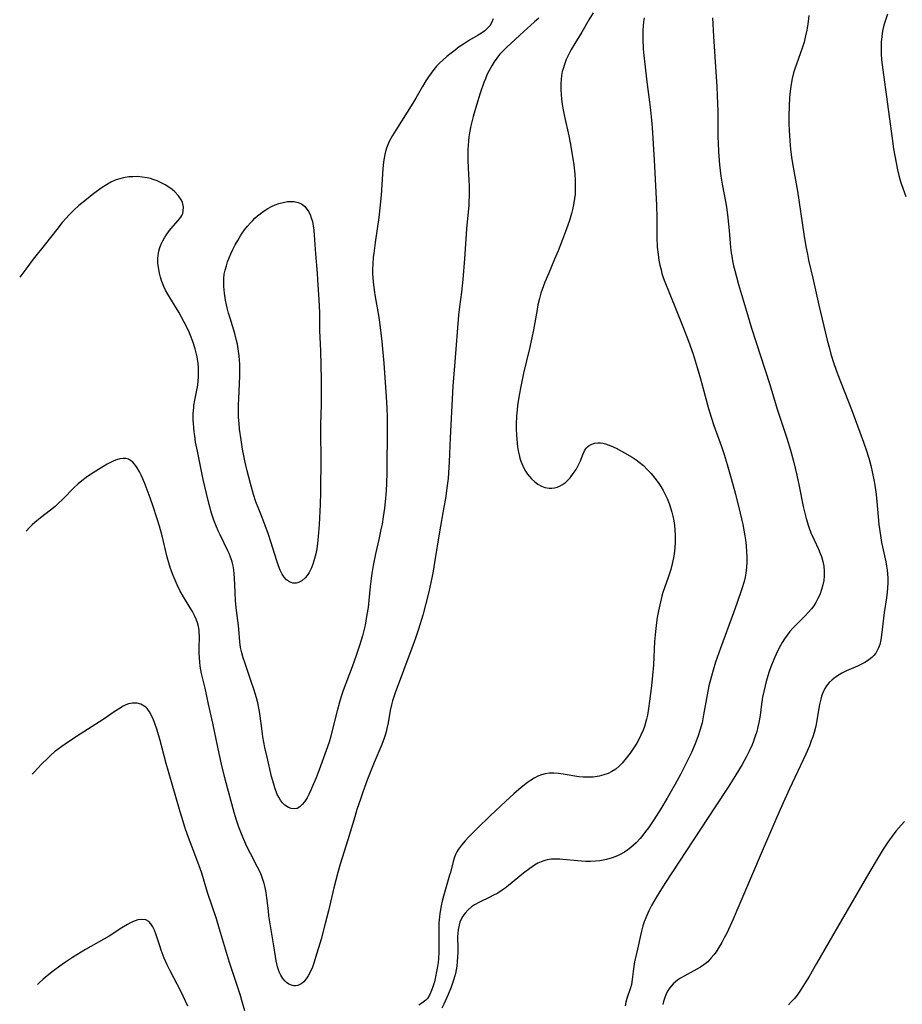
# Model space of a CAD drawing. Units: inches. Extents: x 2085977 to 2091398, y 233544 to 238941.
# Drawn here: x 2086059 to 2086201, y 235340 to 235498 of the extents above; entities that cross this region are included whole.
import ezdxf

# ---------------------------------------------------------------- set-up
doc = ezdxf.new("R2010")
doc.units = ezdxf.units.IN
doc.header["$MEASUREMENT"] = 0
doc.layers.add('c_02_T13S_R19E', color=146, linetype='Continuous')

msp = doc.modelspace()

# ---------------------------------------------------------------- linework, layer by layer
at = {"layer": 'c_02_T13S_R19E'}
for points in [[(2086135.33, 235498.04, 944), (2086135.05, 235497.39, 944), (2086134.75, 235496.92, 944), (2086134.23, 235496.34, 944), (2086133.98, 235496.12, 944), (2086133.45, 235495.73, 944), (2086132.91, 235495.39, 944), (2086131.54, 235494.58, 944), (2086130.55, 235493.97, 944), (2086129.87, 235493.51, 944), (2086129.2, 235493.02, 944), (2086128.56, 235492.54, 944), (2086127.88, 235491.99, 944), (2086127.23, 235491.41, 944), (2086126.73, 235490.93, 944), (2086126.25, 235490.42, 944), (2086125.79, 235489.89, 944), (2086125.35, 235489.32, 944), (2086124.93, 235488.72, 944), (2086124.53, 235488.1, 944), (2086123.97, 235487.17, 944), (2086122.91, 235485.32, 944), (2086122.44, 235484.53, 944), (2086119.7, 235480.17, 944), (2086119.17, 235479.3, 944), (2086118.66, 235478.35, 944), (2086118.42, 235477.84, 944), (2086118.22, 235477.3, 944), (2086118.06, 235476.74, 944), (2086117.94, 235476.26, 944), (2086117.83, 235475.69, 944), (2086117.74, 235475.1, 944), (2086117.62, 235473.97, 944), (2086117.35, 235469.77, 944), (2086117.21, 235468.2, 944), (2086116.98, 235466.2, 944), (2086116.4, 235462.2, 944), (2086116.18, 235460.47, 944), (2086116.11, 235459.78, 944), (2086116.04, 235458.81, 944), (2086116, 235457.83, 944), (2086116, 235457.18, 944), (2086116.03, 235456.56, 944), (2086116.07, 235455.88, 944), (2086116.22, 235454.53, 944), (2086116.39, 235453.45, 944), (2086116.82, 235451.14, 944), (2086117.05, 235449.76, 944), (2086117.28, 235448.15, 944), (2086117.49, 235446.31, 944), (2086117.64, 235444.52, 944), (2086117.77, 235442.82, 944), (2086118.14, 235437.44, 944), (2086118.25, 235435.62, 944), (2086118.3, 235434.21, 944), (2086118.32, 235432.63, 944), (2086118.25, 235425.31, 944), (2086118.2, 235423.56, 944), (2086118.14, 235422.41, 944), (2086118.05, 235421.17, 944), (2086117.89, 235419.62, 944), (2086117.7, 235418.19, 944), (2086117.5, 235417.01, 944), (2086117.33, 235416.17, 944), (2086116.98, 235414.55, 944), (2086116.46, 235412.26, 944), (2086116.1, 235410.43, 944), (2086115.89, 235409.13, 944), (2086115.78, 235408.34, 944), (2086115.62, 235407.03, 944), (2086115.26, 235403.7, 944), (2086115.09, 235402.55, 944), (2086114.92, 235401.55, 944), (2086114.78, 235400.87, 944), (2086114.62, 235400.2, 944), (2086114.35, 235399.16, 944), (2086113.94, 235397.76, 944), (2086113.35, 235395.96, 944), (2086112.72, 235394.18, 944), (2086111.28, 235390.37, 944), (2086110.96, 235389.44, 944), (2086110.67, 235388.5, 944), (2086110.29, 235387.11, 944), (2086109.64, 235384.41, 944), (2086109.29, 235383.06, 944), (2086109.01, 235382.09, 944), (2086108.57, 235380.78, 944), (2086107.44, 235377.68, 944), (2086106.94, 235376.4, 944), (2086106.54, 235375.4, 944), (2086106.06, 235374.3, 944), (2086105.78, 235373.73, 944), (2086105.49, 235373.19, 944), (2086105.07, 235372.53, 944), (2086104.72, 235372.08, 944), (2086104.34, 235371.73, 944), (2086103.9, 235371.48, 944), (2086103.41, 235371.4, 944), (2086102.97, 235371.46, 944), (2086102.52, 235371.62, 944), (2086101.94, 235371.99, 944), (2086101.58, 235372.35, 944), (2086101.25, 235372.78, 944), (2086100.95, 235373.28, 944), (2086100.73, 235373.73, 944), (2086100.54, 235374.2, 944), (2086100.34, 235374.75, 944), (2086100.16, 235375.34, 944), (2086099.82, 235376.6, 944), (2086099.09, 235379.68, 944), (2086098.75, 235381.23, 944), (2086098.58, 235382.09, 944), (2086098.42, 235382.96, 944), (2086098.17, 235384.72, 944), (2086097.87, 235387.02, 944), (2086097.73, 235387.81, 944), (2086097.6, 235388.4, 944), (2086097.39, 235389.21, 944), (2086096.98, 235390.57, 944), (2086096.61, 235391.67, 944), (2086095.51, 235394.85, 944), (2086095.26, 235395.62, 944), (2086095.04, 235396.39, 944), (2086094.85, 235397.25, 944), (2086094.73, 235398.19, 944), (2086094.57, 235400.18, 944), (2086094.5, 235400.81, 944), (2086094.21, 235403.2, 944), (2086094.05, 235404.73, 944), (2086093.95, 235406.15, 944), (2086093.88, 235408.37, 944), (2086093.83, 235409.1, 944), (2086093.75, 235409.72, 944), (2086093.65, 235410.35, 944), (2086093.56, 235410.77, 944), (2086093.4, 235411.34, 944), (2086093.2, 235411.91, 944), (2086093.02, 235412.34, 944), (2086092.82, 235412.77, 944), (2086091.57, 235415.3, 944), (2086091.27, 235415.95, 944), (2086090.99, 235416.6, 944), (2086090.57, 235417.69, 944), (2086090.2, 235418.8, 944), (2086089.81, 235420.19, 944), (2086089.38, 235421.93, 944), (2086088.87, 235424.17, 944), (2086087.93, 235428.71, 944), (2086087.64, 235430.19, 944), (2086087.49, 235431.17, 944), (2086087.4, 235431.83, 944), (2086087.33, 235432.5, 944), (2086087.29, 235433.16, 944), (2086087.26, 235433.78, 944), (2086087.27, 235434.75, 944), (2086087.33, 235435.71, 944), (2086087.37, 235436.07, 944), (2086087.5, 235436.89, 944), (2086087.97, 235439.29, 944), (2086088.07, 235439.99, 944), (2086088.11, 235440.58, 944), (2086088.11, 235441.69, 944), (2086088.09, 235442.21, 944), (2086088.03, 235442.78, 944), (2086087.87, 235443.86, 944), (2086087.74, 235444.48, 944), (2086087.58, 235445.11, 944), (2086087.25, 235446.14, 944), (2086086.94, 235446.98, 944), (2086086.59, 235447.82, 944), (2086086.23, 235448.62, 944), (2086085.83, 235449.4, 944), (2086084.95, 235451.03, 944), (2086084.28, 235452.14, 944), (2086083.17, 235453.89, 944), (2086082.82, 235454.51, 944), (2086082.53, 235455.14, 944), (2086082.23, 235455.93, 944), (2086082.01, 235456.6, 944), (2086081.84, 235457.27, 944), (2086081.68, 235458.16, 944), (2086081.61, 235458.88, 944), (2086081.6, 235459.59, 944), (2086081.65, 235460.13, 944), (2086081.77, 235460.8, 944), (2086081.93, 235461.36, 944), (2086082.13, 235461.91, 944), (2086082.36, 235462.42, 944), (2086082.63, 235462.92, 944), (2086083.12, 235463.66, 944), (2086083.69, 235464.37, 944), (2086084.84, 235465.69, 944), (2086085.26, 235466.24, 944), (2086085.43, 235466.52, 944), (2086085.57, 235466.83, 944), (2086085.67, 235467.2, 944), (2086085.7, 235467.88, 944), (2086085.55, 235468.56, 944), (2086085.36, 235468.98, 944), (2086084.89, 235469.68, 944), (2086084.32, 235470.27, 944), (2086083.87, 235470.66, 944), (2086083.37, 235471.03, 944), (2086082.74, 235471.42, 944), (2086082.11, 235471.76, 944), (2086081.46, 235472.05, 944), (2086080.84, 235472.28, 944), (2086080.42, 235472.41, 944), (2086079.85, 235472.55, 944), (2086079.08, 235472.67, 944), (2086078.31, 235472.73, 944), (2086077.57, 235472.72, 944), (2086076.94, 235472.68, 944), (2086076.11, 235472.55, 944), (2086075.3, 235472.35, 944), (2086074.77, 235472.16, 944), (2086074.07, 235471.84, 944), (2086073.37, 235471.44, 944), (2086072.69, 235471, 944), (2086071.34, 235470.02, 944), (2086069.87, 235468.87, 944), (2086068.93, 235468.08, 944), (2086068.13, 235467.36, 944), (2086067.3, 235466.53, 944), (2086066.89, 235466.08, 944), (2086066.28, 235465.36, 944), (2086065.4, 235464.27, 944), (2086063.6, 235461.96, 944), (2086061.62, 235459.49, 944), (2086060.42, 235457.92, 944), (2086059.45, 235456.62, 944)], [(2086142.61, 235498.11, 942), (2086141.93, 235497.55, 942), (2086141.33, 235497.01, 942), (2086139.59, 235495.38, 942), (2086137.45, 235493.43, 942), (2086136.85, 235492.84, 942), (2086136.35, 235492.29, 942), (2086135.88, 235491.71, 942), (2086135.47, 235491.12, 942), (2086135.08, 235490.5, 942), (2086134.6, 235489.63, 942), (2086134.32, 235489.04, 942), (2086134.06, 235488.43, 942), (2086133.82, 235487.81, 942), (2086133.23, 235486.13, 942), (2086132.62, 235484.19, 942), (2086132.11, 235482.38, 942), (2086131.75, 235480.88, 942), (2086131.54, 235479.76, 942), (2086131.43, 235479.1, 942), (2086131.35, 235478.44, 942), (2086131.29, 235477.78, 942), (2086131.25, 235477.02, 942), (2086131.23, 235476.26, 942), (2086131.24, 235475.49, 942), (2086131.3, 235474.05, 942), (2086131.41, 235472.17, 942), (2086131.45, 235471.18, 942), (2086131.47, 235470.38, 942), (2086131.46, 235469.57, 942), (2086131.43, 235468.87, 942), (2086131.39, 235468.17, 942), (2086131.04, 235464.36, 942), (2086130.71, 235459.54, 942), (2086130.44, 235456.27, 942), (2086130.22, 235454.2, 942), (2086129.91, 235451.88, 942), (2086129.76, 235450.55, 942), (2086129.19, 235443.05, 942), (2086128.83, 235439.15, 942), (2086128.77, 235438.12, 942), (2086128.42, 235430.87, 942), (2086128.26, 235427.04, 942), (2086128.16, 235425.25, 942), (2086128.08, 235424.36, 942), (2086127.96, 235423.25, 942), (2086127.66, 235421.17, 942), (2086127.42, 235419.78, 942), (2086126.69, 235415.79, 942), (2086125.92, 235410.87, 942), (2086125.68, 235409.51, 942), (2086125.48, 235408.42, 942), (2086124.99, 235406.17, 942), (2086124.47, 235404.08, 942), (2086124.03, 235402.46, 942), (2086123.33, 235400.18, 942), (2086122.86, 235398.78, 942), (2086122.28, 235397.16, 942), (2086119.6, 235390.02, 942), (2086119.38, 235389.37, 942), (2086119.18, 235388.71, 942), (2086119, 235388.06, 942), (2086118.81, 235387.18, 942), (2086118.47, 235385.2, 942), (2086118.28, 235384.31, 942), (2086118.15, 235383.75, 942), (2086118, 235383.2, 942), (2086117.85, 235382.74, 942), (2086117.48, 235381.74, 942), (2086116.23, 235378.82, 942), (2086115.17, 235376.14, 942), (2086114.42, 235374.1, 942), (2086114.09, 235373.14, 942), (2086113.48, 235371.31, 942), (2086113.12, 235370.15, 942), (2086112.01, 235366.45, 942), (2086110.82, 235362.56, 942), (2086110.43, 235361.21, 942), (2086109.79, 235358.74, 942), (2086108.92, 235355.06, 942), (2086108.42, 235353.04, 942), (2086107.73, 235350.52, 942), (2086106.86, 235347.59, 942), (2086106.57, 235346.68, 942), (2086106.34, 235346.05, 942), (2086106.09, 235345.46, 942), (2086105.68, 235344.67, 942), (2086105.33, 235344.14, 942), (2086104.95, 235343.69, 942), (2086104.57, 235343.37, 942), (2086104.03, 235343.1, 942), (2086103.72, 235343.05, 942), (2086103.4, 235343.06, 942), (2086102.98, 235343.15, 942), (2086102.57, 235343.33, 942), (2086102.18, 235343.59, 942), (2086101.96, 235343.8, 942), (2086101.61, 235344.23, 942), (2086101.3, 235344.74, 942), (2086101.04, 235345.31, 942), (2086100.78, 235346.08, 942), (2086100.66, 235346.56, 942), (2086100.56, 235347.05, 942), (2086100.18, 235349.48, 942), (2086099.57, 235353, 942), (2086099.39, 235354.26, 942), (2086099.29, 235355.06, 942), (2086099.07, 235357.17, 942), (2086098.95, 235358.02, 942), (2086098.79, 235358.79, 942), (2086098.62, 235359.45, 942), (2086098.42, 235360.09, 942), (2086098.19, 235360.72, 942), (2086097.96, 235361.26, 942), (2086097.57, 235362.08, 942), (2086096.42, 235364.25, 942), (2086095.86, 235365.4, 942), (2086095.21, 235366.87, 942), (2086094.58, 235368.49, 942), (2086094.2, 235369.61, 942), (2086093.84, 235370.8, 942), (2086092.39, 235376.18, 942), (2086091.81, 235378.55, 942), (2086091.26, 235381, 942), (2086090.39, 235385.14, 942), (2086089.69, 235388.2, 942), (2086089.16, 235390.75, 942), (2086088.58, 235393.11, 942), (2086088.46, 235393.69, 942), (2086088.37, 235394.27, 942), (2086088.29, 235394.94, 942), (2086088.24, 235395.61, 942), (2086088.21, 235396.43, 942), (2086088.21, 235397.09, 942), (2086088.26, 235399.01, 942), (2086088.23, 235399.75, 942), (2086088.2, 235400.07, 942), (2086088.09, 235400.62, 942), (2086087.92, 235401.21, 942), (2086087.7, 235401.79, 942), (2086087.44, 235402.4, 942), (2086087.14, 235403.01, 942), (2086086.78, 235403.65, 942), (2086085.71, 235405.38, 942), (2086085.13, 235406.39, 942), (2086084.68, 235407.29, 942), (2086084.34, 235408.05, 942), (2086084.03, 235408.83, 942), (2086083.63, 235409.95, 942), (2086083.35, 235410.83, 942), (2086083.1, 235411.73, 942), (2086082.27, 235415.17, 942), (2086081.84, 235416.7, 942), (2086080.88, 235419.7, 942), (2086080.35, 235421.26, 942), (2086079.54, 235423.41, 942), (2086079.18, 235424.28, 942), (2086078.92, 235424.86, 942), (2086078.64, 235425.4, 942), (2086078.27, 235426.06, 942), (2086078.04, 235426.4, 942), (2086077.81, 235426.71, 942), (2086077.56, 235426.98, 942), (2086077.23, 235427.25, 942), (2086076.86, 235427.45, 942), (2086076.45, 235427.55, 942), (2086076.02, 235427.57, 942), (2086075.5, 235427.5, 942), (2086074.97, 235427.34, 942), (2086074.52, 235427.17, 942), (2086074.24, 235427.04, 942), (2086073.48, 235426.63, 942), (2086072.07, 235425.79, 942), (2086070.82, 235425.01, 942), (2086070.1, 235424.52, 942), (2086069.4, 235424, 942), (2086068.8, 235423.5, 942), (2086068.15, 235422.88, 942), (2086066.41, 235421.08, 942), (2086065.56, 235420.28, 942), (2086065.12, 235419.89, 942), (2086064.38, 235419.29, 942), (2086062.8, 235418.06, 942), (2086061.89, 235417.31, 942), (2086061.45, 235416.92, 942), (2086061.02, 235416.5, 942), (2086060.48, 235415.91, 942)], [(2086151.34, 235498.97, 940), (2086150.65, 235497.84, 940), (2086149.51, 235495.89, 940), (2086148.41, 235494.09, 940), (2086147.82, 235493.09, 940), (2086147.38, 235492.24, 940), (2086147.03, 235491.49, 940), (2086146.72, 235490.73, 940), (2086146.5, 235490.02, 940), (2086146.39, 235489.6, 940), (2086146.27, 235488.96, 940), (2086146.19, 235488.32, 940), (2086146.14, 235487.67, 940), (2086146.13, 235487.17, 940), (2086146.14, 235486.67, 940), (2086146.18, 235485.9, 940), (2086146.26, 235485.13, 940), (2086146.37, 235484.37, 940), (2086146.48, 235483.69, 940), (2086146.75, 235482.38, 940), (2086147.43, 235479.28, 940), (2086147.66, 235478.14, 940), (2086147.93, 235476.59, 940), (2086148.21, 235474.61, 940), (2086148.37, 235473.14, 940), (2086148.44, 235472.16, 940), (2086148.46, 235471.41, 940), (2086148.45, 235470.67, 940), (2086148.42, 235469.93, 940), (2086148.35, 235469.22, 940), (2086148.18, 235468.19, 940), (2086148.01, 235467.45, 940), (2086147.85, 235466.82, 940), (2086147.52, 235465.71, 940), (2086147.06, 235464.36, 940), (2086146.44, 235462.67, 940), (2086145.72, 235460.86, 940), (2086145.14, 235459.48, 940), (2086144.15, 235457.17, 940), (2086143.59, 235455.84, 940), (2086143.15, 235454.63, 940), (2086142.97, 235454.07, 940), (2086142.74, 235453.22, 940), (2086142.49, 235452.18, 940), (2086142.28, 235451.14, 940), (2086141.76, 235448.19, 940), (2086141.5, 235446.89, 940), (2086141.12, 235445.17, 940), (2086140.18, 235441.25, 940), (2086139.72, 235439.11, 940), (2086139.46, 235437.71, 940), (2086139.21, 235436.05, 940), (2086139.13, 235435.36, 940), (2086139.05, 235434.4, 940), (2086138.99, 235433.02, 940), (2086139, 235432.31, 940), (2086139.03, 235431.37, 940), (2086139.15, 235430, 940), (2086139.23, 235429.41, 940), (2086139.32, 235428.81, 940), (2086139.47, 235428.13, 940), (2086139.6, 235427.62, 940), (2086139.75, 235427.12, 940), (2086140.04, 235426.37, 940), (2086140.39, 235425.7, 940), (2086140.8, 235425.07, 940), (2086141.11, 235424.68, 940), (2086141.46, 235424.3, 940), (2086141.96, 235423.84, 940), (2086142.49, 235423.45, 940), (2086143.03, 235423.15, 940), (2086143.61, 235422.93, 940), (2086144.29, 235422.82, 940), (2086144.72, 235422.82, 940), (2086145.14, 235422.88, 940), (2086145.55, 235422.98, 940), (2086145.94, 235423.13, 940), (2086146.42, 235423.39, 940), (2086146.88, 235423.72, 940), (2086147.27, 235424.07, 940), (2086147.63, 235424.46, 940), (2086148.15, 235425.13, 940), (2086148.58, 235425.8, 940), (2086149.11, 235426.74, 940), (2086149.32, 235427.2, 940), (2086149.75, 235428.33, 940), (2086149.95, 235428.78, 940), (2086150.19, 235429.19, 940), (2086150.4, 235429.43, 940), (2086150.7, 235429.66, 940), (2086151.12, 235429.87, 940), (2086151.58, 235430, 940), (2086152.09, 235430.06, 940), (2086152.49, 235430.05, 940), (2086152.88, 235430, 940), (2086153.3, 235429.9, 940), (2086153.72, 235429.77, 940), (2086154.16, 235429.59, 940), (2086155, 235429.19, 940), (2086156.37, 235428.46, 940), (2086157.58, 235427.77, 940), (2086158.2, 235427.37, 940), (2086158.72, 235426.98, 940), (2086159.37, 235426.41, 940), (2086160, 235425.81, 940), (2086160.64, 235425.13, 940), (2086161.23, 235424.41, 940), (2086161.75, 235423.7, 940), (2086162.16, 235423.06, 940), (2086162.55, 235422.41, 940), (2086162.86, 235421.79, 940), (2086163.16, 235421.17, 940), (2086163.49, 235420.34, 940), (2086163.73, 235419.66, 940), (2086163.94, 235418.98, 940), (2086164.11, 235418.29, 940), (2086164.26, 235417.55, 940), (2086164.36, 235416.84, 940), (2086164.44, 235416.12, 940), (2086164.49, 235415.22, 940), (2086164.48, 235414.14, 940), (2086164.43, 235413.26, 940), (2086164.32, 235412.27, 940), (2086164.21, 235411.62, 940), (2086164, 235410.68, 940), (2086163.75, 235409.75, 940), (2086163.34, 235408.48, 940), (2086162.76, 235406.83, 940), (2086162.51, 235406.07, 940), (2086162.34, 235405.48, 940), (2086162, 235404.12, 940), (2086161.79, 235403.15, 940), (2086161.59, 235402.06, 940), (2086161.46, 235401.26, 940), (2086161.29, 235399.83, 940), (2086161.18, 235398.25, 940), (2086160.97, 235394.49, 940), (2086160.83, 235392.77, 940), (2086160.66, 235391.11, 940), (2086160.37, 235388.65, 940), (2086160.2, 235387.49, 940), (2086160.02, 235386.42, 940), (2086159.89, 235385.8, 940), (2086159.73, 235385.19, 940), (2086159.54, 235384.59, 940), (2086159.33, 235384, 940), (2086158.98, 235383.2, 940), (2086158.59, 235382.42, 940), (2086158.3, 235381.91, 940), (2086157.8, 235381.11, 940), (2086157.26, 235380.34, 940), (2086156.84, 235379.78, 940), (2086156.41, 235379.24, 940), (2086155.97, 235378.73, 940), (2086155.47, 235378.23, 940), (2086154.94, 235377.78, 940), (2086154.33, 235377.39, 940), (2086153.71, 235377.09, 940), (2086153.06, 235376.85, 940), (2086152.31, 235376.65, 940), (2086151.35, 235376.5, 940), (2086150.54, 235376.46, 940), (2086149.73, 235376.48, 940), (2086149.02, 235376.55, 940), (2086146.5, 235376.96, 940), (2086145.8, 235377.05, 940), (2086145.02, 235377.11, 940), (2086144.32, 235377.11, 940), (2086143.65, 235377.03, 940), (2086143.06, 235376.87, 940), (2086142.48, 235376.63, 940), (2086141.87, 235376.31, 940), (2086141.28, 235375.94, 940), (2086140.82, 235375.63, 940), (2086139.8, 235374.83, 940), (2086138.6, 235373.81, 940), (2086137.33, 235372.65, 940), (2086134.81, 235370.28, 940), (2086132.73, 235368.28, 940), (2086131.42, 235366.94, 940), (2086130.81, 235366.27, 940), (2086130.24, 235365.58, 940), (2086129.78, 235364.96, 940), (2086129.51, 235364.53, 940), (2086129.27, 235364.08, 940), (2086129.05, 235363.52, 940), (2086128.88, 235362.97, 940), (2086128.45, 235361.22, 940), (2086128.33, 235360.78, 940), (2086127.54, 235358.14, 940), (2086127.34, 235357.41, 940), (2086127.13, 235356.59, 940), (2086126.98, 235355.86, 940), (2086126.78, 235354.62, 940), (2086126.72, 235354.12, 940), (2086126.63, 235353.14, 940), (2086126.59, 235352.15, 940), (2086126.59, 235351.6, 940), (2086126.62, 235349.05, 940), (2086126.6, 235348.38, 940), (2086126.54, 235347.41, 940), (2086126.48, 235346.77, 940), (2086126.39, 235346.13, 940), (2086126.25, 235345.35, 940), (2086126.08, 235344.51, 940), (2086125.89, 235343.69, 940), (2086125.69, 235343.02, 940), (2086125.45, 235342.3, 940), (2086125.14, 235341.63, 940), (2086124.77, 235341.03, 940), (2086124.53, 235340.76, 940), (2086124.32, 235340.56, 940), (2086123.88, 235340.24, 940), (2086123.4, 235339.97, 940)], [(2086159.5, 235498.19, 938), (2086159.41, 235497.55, 938), (2086159.34, 235496.91, 938), (2086159.29, 235496.17, 938), (2086159.28, 235495.47, 938), (2086159.28, 235494.75, 938), (2086159.36, 235493.19, 938), (2086159.45, 235492.13, 938), (2086159.59, 235490.78, 938), (2086159.91, 235487.9, 938), (2086160.36, 235484.69, 938), (2086160.52, 235483.4, 938), (2086160.68, 235481.8, 938), (2086160.78, 235480.63, 938), (2086161.12, 235475.38, 938), (2086161.47, 235468.18, 938), (2086161.52, 235466.15, 938), (2086161.55, 235463.04, 938), (2086161.61, 235461.43, 938), (2086161.72, 235460.23, 938), (2086161.85, 235459.32, 938), (2086162.01, 235458.55, 938), (2086162.2, 235457.79, 938), (2086162.35, 235457.23, 938), (2086162.57, 235456.55, 938), (2086162.81, 235455.87, 938), (2086163.48, 235454.16, 938), (2086164.73, 235451.13, 938), (2086165.69, 235448.72, 938), (2086166.59, 235446.36, 938), (2086167.33, 235444.29, 938), (2086168.01, 235442.15, 938), (2086168.55, 235440.32, 938), (2086169.83, 235435.55, 938), (2086170.23, 235434.16, 938), (2086170.64, 235432.87, 938), (2086171.87, 235429.5, 938), (2086172.31, 235428.18, 938), (2086172.81, 235426.58, 938), (2086173.45, 235424.33, 938), (2086174.12, 235421.82, 938), (2086174.89, 235418.79, 938), (2086175.29, 235417, 938), (2086175.47, 235416.06, 938), (2086175.64, 235415.14, 938), (2086175.73, 235414.52, 938), (2086175.84, 235413.57, 938), (2086175.92, 235412.62, 938), (2086175.95, 235411.8, 938), (2086175.96, 235410.96, 938), (2086175.92, 235410.13, 938), (2086175.81, 235409.2, 938), (2086175.68, 235408.53, 938), (2086175.51, 235407.87, 938), (2086175.15, 235406.67, 938), (2086174.4, 235404.47, 938), (2086173.81, 235402.81, 938), (2086171.73, 235397.16, 938), (2086170.94, 235394.89, 938), (2086170.54, 235393.62, 938), (2086170.27, 235392.67, 938), (2086169.88, 235391.11, 938), (2086169.6, 235389.7, 938), (2086169.03, 235386.45, 938), (2086168.78, 235385.22, 938), (2086168.44, 235383.98, 938), (2086168.17, 235383.13, 938), (2086167.67, 235381.81, 938), (2086167.08, 235380.46, 938), (2086166.45, 235379.13, 938), (2086165.37, 235377.03, 938), (2086164.47, 235375.35, 938), (2086163.2, 235373.11, 938), (2086162.19, 235371.43, 938), (2086161.06, 235369.66, 938), (2086160.17, 235368.36, 938), (2086159.74, 235367.78, 938), (2086159.31, 235367.21, 938), (2086158.86, 235366.67, 938), (2086158.2, 235365.95, 938), (2086157.81, 235365.57, 938), (2086157.39, 235365.21, 938), (2086156.88, 235364.82, 938), (2086156.35, 235364.46, 938), (2086155.68, 235364.08, 938), (2086155.23, 235363.87, 938), (2086154.38, 235363.54, 938), (2086153.49, 235363.3, 938), (2086152.94, 235363.18, 938), (2086152.38, 235363.09, 938), (2086151.68, 235363.02, 938), (2086150.89, 235362.98, 938), (2086150.18, 235362.98, 938), (2086149.47, 235363.01, 938), (2086148.87, 235363.05, 938), (2086146.47, 235363.3, 938), (2086145.97, 235363.33, 938), (2086145.28, 235363.35, 938), (2086144.6, 235363.32, 938), (2086143.94, 235363.23, 938), (2086143.6, 235363.14, 938), (2086143.02, 235362.94, 938), (2086142.46, 235362.69, 938), (2086141.92, 235362.38, 938), (2086141.16, 235361.87, 938), (2086140.18, 235361.12, 938), (2086137.76, 235359.11, 938), (2086137.25, 235358.72, 938), (2086136.77, 235358.38, 938), (2086136.03, 235357.92, 938), (2086135.28, 235357.5, 938), (2086134.77, 235357.24, 938), (2086133.12, 235356.45, 938), (2086132.32, 235356.02, 938), (2086131.84, 235355.7, 938), (2086131.28, 235355.24, 938), (2086130.8, 235354.7, 938), (2086130.47, 235354.22, 938), (2086130.19, 235353.72, 938), (2086129.99, 235353.26, 938), (2086129.84, 235352.79, 938), (2086129.69, 235352.09, 938), (2086129.63, 235351.42, 938), (2086129.62, 235350.9, 938), (2086129.65, 235349.11, 938), (2086129.65, 235348.4, 938), (2086129.62, 235347.63, 938), (2086129.56, 235346.92, 938), (2086129.48, 235346.2, 938), (2086129.38, 235345.6, 938), (2086129.26, 235345.01, 938), (2086128.98, 235343.97, 938), (2086128.59, 235342.85, 938), (2086128.1, 235341.67, 938), (2086127.39, 235340.12, 938), (2086127.06, 235339.48, 938)], [(2086170.44, 235498.18, 936), (2086170.59, 235495.19, 936), (2086171.05, 235488.73, 936), (2086171.15, 235487.16, 936), (2086171.22, 235485.7, 936), (2086171.29, 235483.21, 936), (2086171.32, 235479.02, 936), (2086171.34, 235478.16, 936), (2086171.4, 235476.69, 936), (2086171.57, 235474.61, 936), (2086171.8, 235472.79, 936), (2086172.01, 235471.52, 936), (2086172.58, 235468.46, 936), (2086172.74, 235467.48, 936), (2086172.92, 235466.14, 936), (2086173.13, 235464.1, 936), (2086173.35, 235461.37, 936), (2086173.45, 235460.5, 936), (2086173.52, 235459.98, 936), (2086173.66, 235459.22, 936), (2086173.82, 235458.45, 936), (2086174.01, 235457.69, 936), (2086174.28, 235456.67, 936), (2086174.64, 235455.42, 936), (2086175.9, 235451.16, 936), (2086176.72, 235448.47, 936), (2086179.61, 235439.44, 936), (2086180.81, 235435.47, 936), (2086182.35, 235430.82, 936), (2086182.94, 235428.89, 936), (2086183.42, 235427.14, 936), (2086183.98, 235424.86, 936), (2086184.35, 235423.15, 936), (2086185, 235419.88, 936), (2086185.3, 235418.57, 936), (2086185.45, 235417.96, 936), (2086185.83, 235416.69, 936), (2086186.22, 235415.62, 936), (2086186.71, 235414.53, 936), (2086187.42, 235413.03, 936), (2086187.72, 235412.34, 936), (2086187.91, 235411.83, 936), (2086188.13, 235411.07, 936), (2086188.28, 235410.3, 936), (2086188.35, 235409.52, 936), (2086188.34, 235408.76, 936), (2086188.27, 235408.02, 936), (2086188.13, 235407.29, 936), (2086187.92, 235406.55, 936), (2086187.63, 235405.73, 936), (2086187.34, 235405.1, 936), (2086187, 235404.48, 936), (2086186.67, 235403.97, 936), (2086186.32, 235403.49, 936), (2086185.78, 235402.86, 936), (2086185.3, 235402.34, 936), (2086183.8, 235400.85, 936), (2086183.33, 235400.35, 936), (2086182.85, 235399.81, 936), (2086182.42, 235399.25, 936), (2086182.01, 235398.67, 936), (2086181.63, 235398.07, 936), (2086181.34, 235397.57, 936), (2086180.82, 235396.56, 936), (2086180.29, 235395.37, 936), (2086179.81, 235394.15, 936), (2086179.5, 235393.26, 936), (2086179.06, 235391.84, 936), (2086178.87, 235391.13, 936), (2086178.66, 235390.19, 936), (2086178.48, 235389.29, 936), (2086178.3, 235388.16, 936), (2086178.07, 235386.39, 936), (2086177.88, 235385.24, 936), (2086177.72, 235384.53, 936), (2086177.54, 235383.83, 936), (2086177.23, 235382.87, 936), (2086177, 235382.24, 936), (2086176.78, 235381.69, 936), (2086176.31, 235380.65, 936), (2086175.83, 235379.71, 936), (2086175.18, 235378.51, 936), (2086174.77, 235377.82, 936), (2086174.05, 235376.61, 936), (2086172.95, 235374.88, 936), (2086170.9, 235371.73, 936), (2086163.93, 235361.17, 936), (2086162.92, 235359.61, 936), (2086162, 235358.16, 936), (2086161.42, 235357.2, 936), (2086160.69, 235355.92, 936), (2086160.24, 235355.04, 936), (2086159.75, 235353.92, 936), (2086159.51, 235353.3, 936), (2086159.3, 235352.68, 936), (2086159.05, 235351.83, 936), (2086158.89, 235351.13, 936), (2086158.44, 235348.92, 936), (2086157.97, 235346.87, 936), (2086157.83, 235346.14, 936), (2086157.72, 235345.33, 936), (2086157.58, 235344.04, 936), (2086157.45, 235343.28, 936), (2086157.3, 235342.71, 936), (2086156.73, 235341.01, 936), (2086156.57, 235340.45, 936), (2086156.44, 235339.84, 936)], [(2086185.89, 235498.56, 934), (2086185.71, 235497.18, 934), (2086185.55, 235496.2, 934), (2086185.32, 235495.1, 934), (2086185.11, 235494.26, 934), (2086184.82, 235493.3, 934), (2086184.56, 235492.57, 934), (2086183.89, 235490.75, 934), (2086183.64, 235490.03, 934), (2086183.45, 235489.37, 934), (2086183.23, 235488.46, 934), (2086183.05, 235487.54, 934), (2086182.94, 235486.79, 934), (2086182.85, 235486.01, 934), (2086182.78, 235485.23, 934), (2086182.72, 235484.16, 934), (2086182.69, 235482.29, 934), (2086182.7, 235481.17, 934), (2086182.73, 235480.1, 934), (2086182.82, 235478.54, 934), (2086182.88, 235477.79, 934), (2086182.95, 235477.13, 934), (2086183.12, 235475.8, 934), (2086183.37, 235474.25, 934), (2086183.76, 235472.14, 934), (2086184.05, 235470.41, 934), (2086185.09, 235463.49, 934), (2086185.41, 235461.56, 934), (2086185.65, 235460.28, 934), (2086185.85, 235459.36, 934), (2086186.51, 235456.48, 934), (2086187.47, 235452.13, 934), (2086188, 235449.88, 934), (2086188.83, 235446.51, 934), (2086189.17, 235445.19, 934), (2086189.42, 235444.27, 934), (2086189.88, 235442.79, 934), (2086190.46, 235441.15, 934), (2086192.14, 235436.92, 934), (2086192.71, 235435.43, 934), (2086194.65, 235430.15, 934), (2086195.07, 235428.94, 934), (2086195.48, 235427.63, 934), (2086195.8, 235426.45, 934), (2086196.05, 235425.42, 934), (2086196.31, 235424.14, 934), (2086196.46, 235423.28, 934), (2086196.68, 235421.77, 934), (2086196.8, 235420.64, 934), (2086197.12, 235416.97, 934), (2086197.34, 235415.2, 934), (2086197.52, 235414.12, 934), (2086197.66, 235413.38, 934), (2086198.2, 235410.98, 934), (2086198.34, 235410.3, 934), (2086198.44, 235409.68, 934), (2086198.51, 235409.06, 934), (2086198.55, 235408.37, 934), (2086198.54, 235407.68, 934), (2086198.49, 235406.79, 934), (2086198.42, 235406.11, 934), (2086198.31, 235405.25, 934), (2086197.96, 235402.88, 934), (2086197.53, 235399.23, 934), (2086197.41, 235398.47, 934), (2086197.24, 235397.75, 934), (2086197.04, 235397.19, 934), (2086196.84, 235396.77, 934), (2086196.6, 235396.37, 934), (2086196.3, 235395.99, 934), (2086195.96, 235395.64, 934), (2086195.49, 235395.27, 934), (2086194.98, 235394.94, 934), (2086194.43, 235394.64, 934), (2086193.67, 235394.28, 934), (2086191.94, 235393.52, 934), (2086191.18, 235393.14, 934), (2086190.74, 235392.88, 934), (2086190.15, 235392.5, 934), (2086189.63, 235392.11, 934), (2086189.16, 235391.67, 934), (2086188.71, 235391.12, 934), (2086188.45, 235390.71, 934), (2086188.11, 235390, 934), (2086187.93, 235389.49, 934), (2086187.78, 235388.97, 934), (2086187.59, 235388.13, 934), (2086187.12, 235385.28, 934), (2086186.99, 235384.68, 934), (2086186.72, 235383.62, 934), (2086186.51, 235382.96, 934), (2086186.28, 235382.3, 934), (2086185.97, 235381.49, 934), (2086185.39, 235380.15, 934), (2086182.8, 235374.6, 934), (2086181.31, 235371.28, 934), (2086178.59, 235365.01, 934), (2086174.66, 235355.85, 934), (2086173.74, 235353.74, 934), (2086172.72, 235351.51, 934), (2086172.34, 235350.75, 934), (2086171.95, 235350.01, 934), (2086171.53, 235349.29, 934), (2086171.03, 235348.51, 934), (2086170.66, 235348, 934), (2086170.26, 235347.51, 934), (2086169.68, 235346.91, 934), (2086169.04, 235346.39, 934), (2086168.5, 235346.03, 934), (2086167.94, 235345.69, 934), (2086165.89, 235344.6, 934), (2086165.34, 235344.28, 934), (2086164.82, 235343.94, 934), (2086164.15, 235343.36, 934), (2086163.58, 235342.69, 934), (2086163.3, 235342.25, 934), (2086163.05, 235341.78, 934), (2086162.75, 235340.99, 934), (2086162.62, 235340.54, 934), (2086162.51, 235340.07, 934)], [(2086198.49, 235498.79, 932), (2086198.09, 235497.64, 932), (2086197.9, 235497, 932), (2086197.7, 235496.11, 932), (2086197.56, 235495.19, 932), (2086197.48, 235494.26, 932), (2086197.46, 235493.32, 932), (2086197.49, 235492.4, 932), (2086197.55, 235491.44, 932), (2086197.72, 235489.87, 932), (2086199.21, 235478.83, 932), (2086199.47, 235477.2, 932), (2086200.08, 235473.83, 932), (2086200.29, 235472.9, 932), (2086200.55, 235471.97, 932), (2086200.73, 235471.45, 932), (2086201.44, 235469.53, 932)], [(2086095.53, 235339.04, 940), (2086095.16, 235340.31, 940), (2086094.75, 235341.64, 940), (2086093.64, 235345.01, 940), (2086093.08, 235346.76, 940), (2086091.49, 235352.13, 940), (2086090.97, 235353.76, 940), (2086089.56, 235357.99, 940), (2086088.62, 235361.1, 940), (2086088.02, 235362.84, 940), (2086086.35, 235367.25, 940), (2086085.93, 235368.49, 940), (2086085.64, 235369.39, 940), (2086085.17, 235370.94, 940), (2086083.29, 235377.38, 940), (2086082.93, 235378.7, 940), (2086081.96, 235382.36, 940), (2086081.47, 235384, 940), (2086081.04, 235385.27, 940), (2086080.87, 235385.7, 940), (2086080.58, 235386.36, 940), (2086080.25, 235386.95, 940), (2086079.87, 235387.47, 940), (2086079.66, 235387.69, 940), (2086079.4, 235387.89, 940), (2086078.85, 235388.19, 940), (2086078.25, 235388.35, 940), (2086077.53, 235388.37, 940), (2086076.87, 235388.23, 940), (2086076.44, 235388.07, 940), (2086076.02, 235387.86, 940), (2086075.26, 235387.41, 940), (2086074.42, 235386.84, 940), (2086073.15, 235385.95, 940), (2086072.25, 235385.34, 940), (2086069.15, 235383.38, 940), (2086067.27, 235382.16, 940), (2086066.19, 235381.42, 940), (2086065.61, 235380.98, 940), (2086065.05, 235380.52, 940), (2086064.5, 235380.05, 940), (2086064.01, 235379.59, 940), (2086062.97, 235378.57, 940), (2086061.75, 235377.27, 940), (2086061.46, 235376.94, 940)], [(2086201.23, 235369.39, 932), (2086200.67, 235368.8, 932), (2086200.24, 235368.32, 932), (2086199.82, 235367.83, 932), (2086199.22, 235367.05, 932), (2086198.53, 235366.09, 932), (2086197.79, 235364.96, 932), (2086196.65, 235363.1, 932), (2086195.1, 235360.48, 932), (2086191.06, 235353.48, 932), (2086187.13, 235346.63, 932), (2086185.92, 235344.56, 932), (2086185.21, 235343.37, 932), (2086184.67, 235342.53, 932), (2086183.99, 235341.55, 932), (2086183.58, 235341.02, 932), (2086183.13, 235340.51, 932), (2086182.61, 235339.98, 932)], [(2086086.37, 235339.76, 938), (2086086.02, 235340.61, 938), (2086085.65, 235341.39, 938), (2086085.26, 235342.18, 938), (2086083.58, 235345.43, 938), (2086083.1, 235346.43, 938), (2086082.62, 235347.5, 938), (2086082.12, 235348.77, 938), (2086081.89, 235349.45, 938), (2086081.34, 235351.19, 938), (2086081.05, 235351.96, 938), (2086080.79, 235352.49, 938), (2086080.48, 235352.96, 938), (2086080.14, 235353.33, 938), (2086079.65, 235353.61, 938), (2086078.98, 235353.7, 938), (2086078.36, 235353.6, 938), (2086077.95, 235353.47, 938), (2086077.52, 235353.3, 938), (2086077.12, 235353.11, 938), (2086076.71, 235352.88, 938), (2086075.81, 235352.33, 938), (2086073.78, 235351.02, 938), (2086069.98, 235348.85, 938), (2086067.91, 235347.59, 938), (2086066.63, 235346.73, 938), (2086065.91, 235346.22, 938), (2086064.89, 235345.47, 938), (2086063.85, 235344.66, 938), (2086063.21, 235344.11, 938), (2086062.6, 235343.54, 938), (2086062.31, 235343.25, 938)]]:
    msp.add_polyline3d(points, dxfattribs=at)
msp.add_polyline3d([(2086098.3, 235418.1, 946), (2086097.77, 235419.42, 946), (2086097.31, 235420.62, 946), (2086096.93, 235421.79, 946), (2086096.42, 235423.56, 946), (2086095.9, 235425.58, 946), (2086095.54, 235427.16, 946), (2086095.17, 235429.05, 946), (2086094.92, 235430.57, 946), (2086094.68, 235432.25, 946), (2086094.59, 235433.18, 946), (2086094.53, 235434.19, 946), (2086094.51, 235435.13, 946), (2086094.51, 235436.16, 946), (2086094.54, 235437.13, 946), (2086094.7, 235440.81, 946), (2086094.71, 235441.71, 946), (2086094.7, 235442.65, 946), (2086094.67, 235443.32, 946), (2086094.62, 235444, 946), (2086094.48, 235445.12, 946), (2086094.34, 235445.86, 946), (2086094.21, 235446.47, 946), (2086093.91, 235447.61, 946), (2086093.16, 235450.04, 946), (2086092.93, 235450.86, 946), (2086092.77, 235451.47, 946), (2086092.6, 235452.19, 946), (2086092.45, 235452.92, 946), (2086092.28, 235454.03, 946), (2086092.16, 235455.13, 946), (2086092.14, 235455.77, 946), (2086092.15, 235456.41, 946), (2086092.22, 235457.11, 946), (2086092.35, 235457.73, 946), (2086092.56, 235458.46, 946), (2086092.77, 235459.06, 946), (2086093.3, 235460.35, 946), (2086093.62, 235461.06, 946), (2086093.98, 235461.79, 946), (2086094.38, 235462.51, 946), (2086094.81, 235463.22, 946), (2086095.1, 235463.65, 946), (2086095.49, 235464.19, 946), (2086095.94, 235464.78, 946), (2086096.42, 235465.34, 946), (2086096.78, 235465.72, 946), (2086097.15, 235466.09, 946), (2086097.54, 235466.45, 946), (2086097.96, 235466.78, 946), (2086098.62, 235467.26, 946), (2086099.2, 235467.61, 946), (2086099.8, 235467.93, 946), (2086100.37, 235468.19, 946), (2086100.95, 235468.42, 946), (2086101.64, 235468.61, 946), (2086102.38, 235468.74, 946), (2086102.98, 235468.77, 946), (2086103.43, 235468.74, 946), (2086104.08, 235468.58, 946), (2086104.58, 235468.35, 946), (2086105.08, 235467.98, 946), (2086105.5, 235467.49, 946), (2086105.73, 235467.13, 946), (2086105.97, 235466.65, 946), (2086106.17, 235466.13, 946), (2086106.34, 235465.53, 946), (2086106.47, 235464.85, 946), (2086106.57, 235464.14, 946), (2086106.65, 235463.36, 946), (2086106.84, 235460.37, 946), (2086107.12, 235457.27, 946), (2086107.19, 235456.19, 946), (2086107.39, 235452.97, 946), (2086107.48, 235450.98, 946), (2086107.51, 235448.03, 946), (2086107.64, 235444.86, 946), (2086107.71, 235442.47, 946), (2086107.74, 235440.29, 946), (2086107.75, 235438.04, 946), (2086107.73, 235436.17, 946), (2086107.66, 235433.03, 946), (2086107.68, 235426.05, 946), (2086107.67, 235423.85, 946), (2086107.63, 235422.13, 946), (2086107.57, 235420.2, 946), (2086107.41, 235416.96, 946), (2086107.28, 235415.06, 946), (2086107.16, 235413.97, 946), (2086107.04, 235413.1, 946), (2086106.88, 235412.26, 946), (2086106.71, 235411.55, 946), (2086106.47, 235410.77, 946), (2086106.18, 235410.04, 946), (2086105.81, 235409.29, 946), (2086105.51, 235408.83, 946), (2086105.19, 235408.43, 946), (2086104.67, 235407.96, 946), (2086104.11, 235407.66, 946), (2086103.75, 235407.58, 946), (2086103.21, 235407.6, 946), (2086102.68, 235407.78, 946), (2086102.18, 235408.13, 946), (2086101.83, 235408.52, 946), (2086101.52, 235409, 946), (2086101.21, 235409.64, 946), (2086100.92, 235410.36, 946), (2086100.65, 235411.14, 946), (2086099.69, 235414.21, 946), (2086099.31, 235415.4, 946), (2086098.79, 235416.84, 946)], close=True, dxfattribs=at)

doc.saveas('drawing.dxf')
